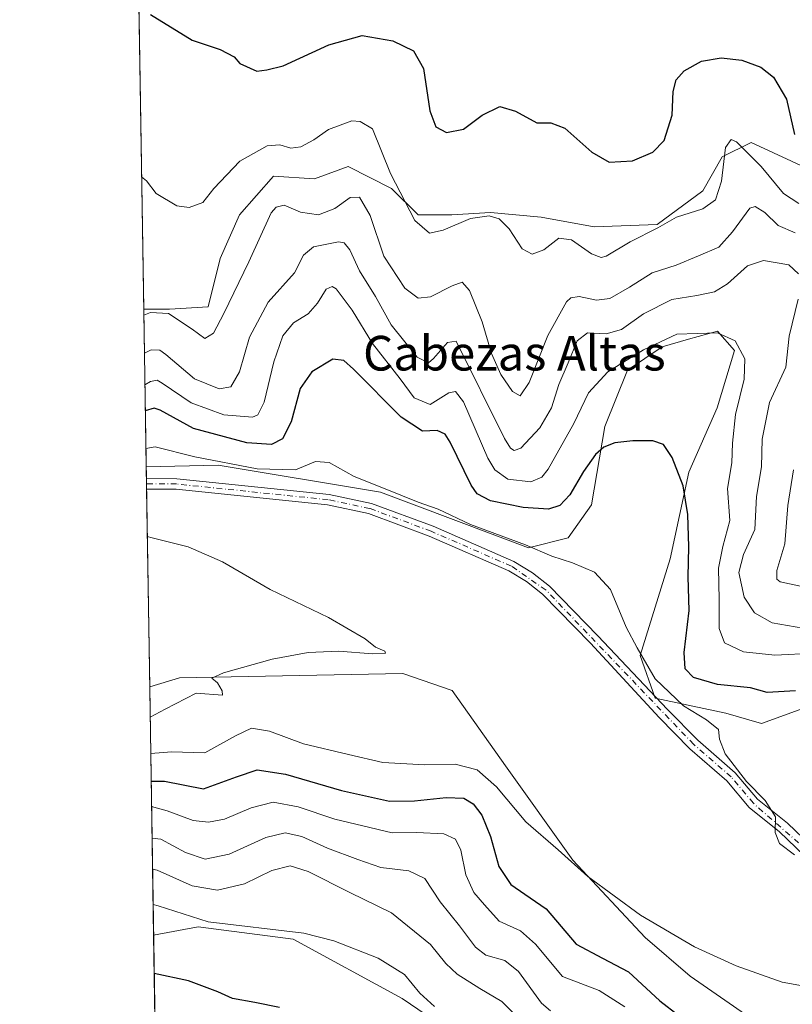
# Model space of a CAD drawing. Units: metres. Extents: x 611745 to 615222, y 4673804 to 4676172.
# Drawn here: x 611745 to 611924, y 4674152 to 4674379 of the extents above; entities that cross this region are included whole.
import ezdxf
from ezdxf.enums import TextEntityAlignment as Align

# ---------------------------------------------------------------- set-up
doc = ezdxf.new("R2010")
doc.units = ezdxf.units.M
doc.header["$MEASUREMENT"] = 0
doc.linetypes.add('DGN Style 4', pattern=[2.6384748266838614, 1.318413404963828, -0.6592067024819142, 0.001648016756204785, -0.6592067024819142])
for name, color, linetype, lineweight in [('Arbolado forestal CxS', 92, 'Continuous', 0), ('Comarca CxS', 21, 'Continuous', 0), ('Comunidad Autónoma CxS', 142, 'Continuous', 0), ('Cultivos herbáceos CxS', 92, 'Continuous', 0), ('Curva de nivel maestra', 30, 'Continuous', 30), ('Curva de nivel normal', 30, 'Continuous', 0), ('Matorral CxS', 135, 'Continuous', 0), ('Municipio CxS', 4, 'Continuous', 0), ('Pista no pavimentada Cxs', 111, 'Continuous', 0), ('Pista no pavimentada eje', 91, 'DGN Style 4', 0), ('Provincia CxS', 1, 'Continuous', 0), ('Texto cartográfico', 7, 'Continuous', 0)]:
    doc.layers.add(name, color=color, linetype=linetype, lineweight=lineweight)
doc.styles.add('Style-Arial', font='txt')

# ---------------------------------------------------------------- blocks, each defined once
blk = doc.blocks.new('*U5')
at = {"layer": 'Matorral CxS', "color": 135, "linetype": 'Continuous', "lineweight": 0}
for points in [[(611929.7451, 4674221.726299999, 350.0090999999957), (611916.8066999996, 4674216.9827, 347.6447000000044), (611908.5673000002, 4674219.3551, 347.4637999999977), (611892.2194999997, 4674222.8237, 344.5656000000017), (611888.7515000004, 4674232.737299999, 345.0510000000068), (611895.6864999998, 4674255.0405, 348.1073999999935), (611899.9769000001, 4674274.9681, 350.465200000006), (611906.5323000001, 4674289.845100001, 352.8291000000027), (611910.5493000001, 4674303.117900001, 355.0956000000006), (611906.5865000002, 4674307.5789, 356.5773000000045), (611899.9266999997, 4674305.6799, 355.7786000000052), (611893.8797000004, 4674303.9551, 356.2851999999984), (611885.8315000003, 4674298.540300001, 355.5709999999963), (611880.5805000003, 4674285.555299999, 352.8269), (611877.5613000002, 4674267.4419, 348.7434000000067), (611872.1387, 4674259.8279, 347.3989000000001), (611862.9905000003, 4674257.520099999, 345.6964000000008), (611828.8086999999, 4674270.4067, 344.962400000004), (611791.3255000003, 4674276.583900001, 346.3896999999997), (611774.6958, 4674276.2545, 344.2934999999998), (611774.1182000004, 4674312.637, 366.2973000000056), (611780.0965, 4674312.6369, 365.9609000000055), (611789.0132999998, 4674313.194300001, 366.5666000000056), (611791.7997000003, 4674324.3399, 367.9582999999984), (611796.2581000002, 4674334.3709, 368.511599999998), (611800.1593000004, 4674338.8289, 368.144100000005), (611804.0604999998, 4674343.2871, 368.8509999999951), (611813.5343000004, 4674342.729699999, 369.0997999999963), (611821.3361000001, 4674345.516100001, 368.4247999999934), (611831.3673, 4674340.500299999, 368.9989999999962), (611837.4972999999, 4674334.370100001, 370.4704999999958), (611845.2993000001, 4674334.370100001, 371.2529000000068), (611854.2159000002, 4674334.927100001, 370.7488000000012), (611865.9187000003, 4674333.8123, 371.4989999999962), (611878.1791000003, 4674331.5833, 371.922900000005), (611892.6684999998, 4674332.139900001, 371.4710000000051), (611903.2571, 4674339.9419, 372.1306000000041), (611907.7154999999, 4674347.7437, 371.3306000000011), (611914.4027000006, 4674351.0875, 371.5160000000033), (611928.8923000004, 4674344.399700001, 374.6337000000058)], [(611859.3273, 4674136.1489, 370.8926000000066), (611833.8221000005, 4674153.551100001, 371.4119000000064), (611808.6441000003, 4674167.251499999, 370.2260999999999), (611786.7330999998, 4674170.074300001, 369.5102000000043), (611776.4116000002, 4674168.1679, 372.2715000000026), (611775.5016000001, 4674225.496200001, 339.3871999999974), (611782.4052999998, 4674227.568299999, 339.6218999999983), (611833.9272999996, 4674228.558499999, 340.4951000000001), (611845.3211000003, 4674224.5933, 340.8497999999963), (611857.7059000004, 4674207.245100001, 342.6189000000013), (611873.2439000001, 4674185.471100001, 344.9064999999973), (611889.9057, 4674167.5931, 345.9449000000022), (611900.3095000006, 4674158.671700001, 346.5718000000052), (611921.1151000002, 4674144.297300001, 347.1880999999994)]]:
    blk.add_polyline3d(points, dxfattribs=at)

msp = doc.modelspace()

# ---------------------------------------------------------------- linework, layer by layer
at = {"layer": 'Arbolado forestal CxS', "color": 92, "linetype": 'Continuous', "lineweight": 0, "extrusion": (0.001587284130361765, -0.09999217295343532, 0.994986957641727), "elevation": -466059.1572520282, "flags": 128}
msp.add_lwpolyline([(685888.1367484133, 4640669.419394179), (685888.1367484133, 4640759.063117725)], dxfattribs=at)
at = {"layer": 'Arbolado forestal CxS', "color": 92, "linetype": 'Continuous', "lineweight": 0, "extrusion": (0.00278714174663821, -0.1755681118569447, 0.9844633410848125), "elevation": -818563.284518978, "flags": 128}
msp.add_lwpolyline([(685892.3550198792, 4591374.094253582), (685892.3550198792, 4591473.010347405)], dxfattribs=at)
at = {"layer": 'Arbolado forestal CxS', "color": 92, "linetype": 'Continuous', "lineweight": 0}
for points in [[(611928.8923000004, 4674344.399700001, 374.6337000000058), (611914.4027000006, 4674351.0875, 371.5160000000033), (611907.7154999999, 4674347.7437, 371.3306000000011), (611903.2571, 4674339.9419, 372.1306000000041), (611892.6684999998, 4674332.139900001, 371.4710000000051), (611878.1791000003, 4674331.5833, 371.922900000005), (611865.9187000003, 4674333.8123, 371.4989999999962), (611854.2159000002, 4674334.927100001, 370.7488000000012), (611845.2993000001, 4674334.370100001, 371.2529000000068), (611837.4972999999, 4674334.370100001, 370.4704999999958), (611831.3673, 4674340.500299999, 368.9989999999962), (611821.3361000001, 4674345.516100001, 368.4247999999934), (611813.5343000004, 4674342.729699999, 369.0997999999963), (611804.0604999998, 4674343.2871, 368.8509999999951), (611800.1593000004, 4674338.8289, 368.144100000005), (611796.2581000002, 4674334.3709, 368.511599999998), (611791.7997000003, 4674324.3399, 367.9582999999984), (611789.0132999998, 4674313.194300001, 366.5666000000056), (611780.0965, 4674312.6369, 365.9609000000055), (611774.1182000004, 4674312.637, 366.2973000000056), (611772.5981000002, 4674408.4001, 375.4357000000018)], [(611774.1182000004, 4674312.637, 366.2973000000056), (611780.0965, 4674312.6369, 365.9609000000055), (611789.0132999998, 4674313.194300001, 366.5666000000056), (611791.7997000003, 4674324.3399, 367.9582999999984), (611796.2581000002, 4674334.3709, 368.511599999998), (611800.1593000004, 4674338.8289, 368.144100000005), (611804.0604999998, 4674343.2871, 368.8509999999951), (611813.5343000004, 4674342.729699999, 369.0997999999963), (611821.3361000001, 4674345.516100001, 368.4247999999934), (611831.3673, 4674340.500299999, 368.9989999999962), (611837.4972999999, 4674334.370100001, 370.4704999999958), (611845.2993000001, 4674334.370100001, 371.2529000000068), (611854.2159000002, 4674334.927100001, 370.7488000000012), (611865.9187000003, 4674333.8123, 371.4989999999962), (611878.1791000003, 4674331.5833, 371.922900000005), (611892.6684999998, 4674332.139900001, 371.4710000000051), (611903.2571, 4674339.9419, 372.1306000000041), (611907.7154999999, 4674347.7437, 371.3306000000011), (611914.4027000006, 4674351.0875, 371.5160000000033), (611928.8923000004, 4674344.399700001, 374.6337000000058), (611942.2670999998, 4674346.628699999, 371.1518000000069), (611954.5273000002, 4674353.8737, 375.9318000000058), (611963.4442999996, 4674366.133500001, 379.1021000000038), (611974.1624999996, 4674378.0241, 380.4728999999934)], [(611777.9572999999, 4674070.800899999, 354.9027999999962), (611776.4116000002, 4674168.1679, 372.2715000000026), (611786.7330999998, 4674170.074300001, 369.5102000000043), (611808.6441000003, 4674167.251499999, 370.2260999999999), (611833.8221000005, 4674153.551100001, 371.4119000000064), (611859.3273, 4674136.1489, 370.8926000000066)], [(612018.8958999999, 4674010.219900001, 379.6714999999967), (612005.8221000005, 4674035.6801, 375.2682000000059), (611997.5648999996, 4674054.2589, 373.093399999998), (612000.3176999995, 4674067.332900001, 368.5978999999934), (612000.3179000001, 4674081.7829, 363.4741999999969), (611989.9961000001, 4674083.159499999, 364.0817999999999), (611975.5459000003, 4674073.5261, 360.4468999999954), (611972.7931000004, 4674052.883300001, 365.4423999999999), (611963.8472999996, 4674038.4329, 369.1202999999951), (611954.9018999999, 4674043.938100001, 371.3942999999999), (611943.8923000004, 4674062.516899999, 373.1437000000006), (611934.9471000005, 4674073.526699999, 373.5731999999989), (611923.9376999997, 4674081.7841, 370.4630999999936), (611910.1754999999, 4674101.739499999, 369.9391999999934), (611897.6061000006, 4674117.359300001, 370.6682000000001), (611859.3273, 4674136.1489, 370.8926000000066), (611833.8221000005, 4674153.551100001, 371.4119000000064), (611808.6441000003, 4674167.251499999, 370.2260999999999), (611786.7330999998, 4674170.074300001, 369.5102000000043), (611776.4116000002, 4674168.1679, 372.2715000000026)]]:
    msp.add_polyline3d(points, dxfattribs=at)
at = {"layer": 'Comarca CxS', "color": 21, "linetype": 'Continuous', "lineweight": 0}
msp.add_3dface([(615221.8000008553, 4673858.979983266), (611782.2000008293, 4673803.539983263), (611745.4800008298, 4676116.649983237), (615183.9100008548, 4676172.139983238)], dxfattribs=at)
at = {"layer": 'Comunidad Autónoma CxS', "color": 142, "linetype": 'Continuous', "lineweight": 0}
msp.add_3dface([(615221.8000008553, 4673858.979983266), (611782.2000008293, 4673803.539983263), (611745.4800008298, 4676116.649983237), (615183.9100008548, 4676172.139983238)], dxfattribs=at)
at = {"layer": 'Cultivos herbáceos CxS', "color": 92, "linetype": 'Continuous', "lineweight": 0, "extrusion": (0.006862306628994229, -0.430373657265493, 0.9026247414510937), "elevation": -2007176.413337242, "flags": 128}
msp.add_lwpolyline([(686218.7884741833, 4209922.565806054), (686218.7884741832, 4209925.595578508)], dxfattribs=at)
at = {"layer": 'Cultivos herbáceos CxS', "color": 92, "linetype": 'Continuous', "lineweight": 0, "extrusion": (0.006236857938925119, -0.395548087658692, 0.9184240915571638), "elevation": -1844769.390201472, "flags": 128}
msp.add_lwpolyline([(685391.7836744315, 4283707.990484004), (685391.7836744315, 4283709.302677135)], dxfattribs=at)
at = {"layer": 'Cultivos herbáceos CxS', "color": 92, "linetype": 'Continuous', "lineweight": 0, "extrusion": (0.00287313580184702, -0.1803341652085338, 0.9836012067648177), "elevation": -840836.4297398201, "flags": 128}
msp.add_lwpolyline([(686159.5285182606, 4587511.101364918), (686159.5285182606, 4587512.326712074)], dxfattribs=at)
at = {"layer": 'Cultivos herbáceos CxS', "color": 92, "linetype": 'Continuous', "lineweight": 0, "extrusion": (0.000993730053222443, -0.06260746390926517, 0.9980377337372729), "elevation": -291694.7431234954, "flags": 128}
msp.add_lwpolyline([(685880.2368141877, 4654797.078963511), (685880.2368141878, 4654842.788202649)], dxfattribs=at)
at = {"layer": 'Cultivos herbáceos CxS', "color": 92, "linetype": 'Continuous', "lineweight": 0}
for points in [[(611921.1151000002, 4674144.297300001, 347.1880999999994), (611900.3095000006, 4674158.671700001, 346.5718000000052), (611889.9057, 4674167.5931, 345.9449000000022), (611873.2439000001, 4674185.471100001, 344.9064999999973), (611857.7059000004, 4674207.245100001, 342.6189000000013), (611845.3211000003, 4674224.5933, 340.8497999999963), (611833.9272999996, 4674228.558499999, 340.4951000000001), (611782.4052999998, 4674227.568299999, 339.6218999999983), (611775.5016000001, 4674225.496200001, 339.3871999999974), (611774.6958, 4674276.2545, 344.2934999999998), (611791.3255000003, 4674276.583900001, 346.3896999999997), (611828.8086999999, 4674270.4067, 344.962400000004), (611862.9905000003, 4674257.520099999, 345.6964000000008), (611872.1387, 4674259.8279, 347.3989000000001), (611877.5613000002, 4674267.4419, 348.7434000000067), (611880.5805000003, 4674285.555299999, 352.8269), (611885.8315000003, 4674298.540300001, 355.5709999999963), (611893.8797000004, 4674303.9551, 356.2851999999984), (611899.9266999997, 4674305.6799, 355.7786000000052), (611906.5865000002, 4674307.5789, 356.5773000000045), (611910.5493000001, 4674303.117900001, 355.0956000000006), (611906.5323000001, 4674289.845100001, 352.8291000000027), (611899.9769000001, 4674274.9681, 350.465200000006), (611895.6864999998, 4674255.0405, 348.1073999999935), (611888.7515000004, 4674232.737299999, 345.0510000000068), (611892.2194999997, 4674222.8237, 344.5656000000017), (611908.5673000002, 4674219.3551, 347.4637999999977), (611916.8066999996, 4674216.9827, 347.6447000000044), (611929.7451, 4674221.726299999, 350.0090999999957)], [(611929.7451, 4674221.726299999, 350.0090999999957), (611916.8066999996, 4674216.9827, 347.6447000000044), (611908.5673000002, 4674219.3551, 347.4637999999977), (611892.2194999997, 4674222.8237, 344.5656000000017), (611888.7515000004, 4674232.737299999, 345.0510000000068), (611895.6864999998, 4674255.0405, 348.1073999999935), (611899.9769000001, 4674274.9681, 350.465200000006), (611906.5323000001, 4674289.845100001, 352.8291000000027), (611910.5493000001, 4674303.117900001, 355.0956000000006), (611906.5865000002, 4674307.5789, 356.5773000000045), (611899.9266999997, 4674305.6799, 355.7786000000052), (611893.8797000004, 4674303.9551, 356.2851999999984), (611885.8315000003, 4674298.540300001, 355.5709999999963), (611880.5805000003, 4674285.555299999, 352.8269), (611877.5613000002, 4674267.4419, 348.7434000000067), (611872.1387, 4674259.8279, 347.3989000000001), (611862.9905000003, 4674257.520099999, 345.6964000000008), (611828.8086999999, 4674270.4067, 344.962400000004), (611791.3255000003, 4674276.583900001, 346.3896999999997), (611774.6958, 4674276.2545, 344.2934999999998)], [(612027.6454999996, 4674123.739700001, 350.3156000000017), (612011.2975000005, 4674130.679099999, 348.7706999999937), (611994.4534999998, 4674131.670700001, 348.5178000000014), (611986.5103000002, 4674120.771500001, 349.3350999999966), (611981.2330999998, 4674109.7459, 350.8225999999996), (611972.1608999996, 4674088.054099999, 355.5014999999985), (611963.7385, 4674058.315300001, 363.4697000000015), (611960.1546999998, 4674065.009299999, 363.0500999999931), (611959.2796999998, 4674068.2283, 362.850099999996), (611960.2707000002, 4674087.063300001, 358.790599999993), (611962.2533, 4674125.722899999, 348.4367999999959), (611954.9911000002, 4674129.6621, 348.2038999999932), (611937.5673000002, 4674135.9473, 348.1726000000053), (611921.1151000002, 4674144.297300001, 347.1880999999994), (611900.3095000006, 4674158.671700001, 346.5718000000052), (611889.9057, 4674167.5931, 345.9449000000022), (611873.2439000001, 4674185.471100001, 344.9064999999973), (611857.7059000004, 4674207.245100001, 342.6189000000013), (611845.3211000003, 4674224.5933, 340.8497999999963), (611833.9272999996, 4674228.558499999, 340.4951000000001), (611782.4052999998, 4674227.568299999, 339.6218999999983), (611775.5016000001, 4674225.496200001, 339.3871999999974)]]:
    msp.add_polyline3d(points, dxfattribs=at)
at = {"layer": 'Curva de nivel maestra', "color": 30, "linetype": 'Continuous', "lineweight": 30, "flags": 128}
for points, elevation in [([(611775.7000000002, 4674380.620100001), (611785.2999999998, 4674374.6601), (611791.79, 4674372.550100001), (611795.0300000003, 4674370.870100001), (611796.3099999996, 4674369.280099999), (611800.2199999997, 4674367.520099999), (611802.5300000003, 4674367.8301), (611806.3300000001, 4674368.790100001), (611816.9100000003, 4674373.640100001), (611824.5700000003, 4674375.770099999), (611831.6799999997, 4674374.540100001), (611836.4299999997, 4674372.2501), (611838.75, 4674368.190099999), (611840.1900000004, 4674358.380100001), (611841.5599999996, 4674354.670100001), (611844.0499999998, 4674353.390100001), (611847.9900000002, 4674354.1501), (611852.2599999999, 4674357.370100001), (611856.3499999996, 4674359.350099999), (611859.9800000006, 4674358.300100001), (611864.8799999999, 4674355.5801), (611868.1200000001, 4674355.6501), (611871.3899999997, 4674354.420100001), (611877.5700000003, 4674348.880100001), (611881.5800000001, 4674346.550100001), (611886.9800000006, 4674346.860099999), (611891.7199999997, 4674348.850099999), (611894.29, 4674351.5601), (611896.1299999999, 4674357.390100001), (611896.3499999996, 4674362.8201), (611897.0599999996, 4674365.530099999), (611898.9600000001, 4674367.640100001), (611902.9000000004, 4674369.8301), (611907.4900000002, 4674370.600099999), (611912.25, 4674370.0801), (611916.6600000003, 4674368.440099999), (611919.5300000003, 4674366.170100001), (611922.5700000003, 4674361.090100001), (611924.4400000004, 4674352.9301)], 375), ([(611924.6200000001, 4674224.520099999), (611918.1200000001, 4674224.1601), (611914.2300000006, 4674225.210100001), (611906.6500000004, 4674226.030099999), (611901.1200000001, 4674227.590100001), (611899.1600000003, 4674229.610099999), (611898.8899999997, 4674233.4101), (611900.0800000001, 4674243.0601), (611899.8799999999, 4674250.860099999), (611900.0300000003, 4674257.7401), (611899.7999999998, 4674265.210100001), (611898.7000000002, 4674271.840100001), (611896.1900000004, 4674278.390100001), (611894.1799999997, 4674281.390100001), (611891.6699999999, 4674282.2501), (611887.0700000003, 4674282.200099999), (611882.9299999997, 4674281.800100001), (611880.3600000005, 4674280.780099999), (611878.4400000004, 4674279.090100001), (611875.6900000004, 4674275.120100001), (611872.5, 4674269.780099999), (611870.2300000006, 4674267.3201), (611867.5599999996, 4674266.5001), (611861.7199999997, 4674266.870100001), (611854.1900000004, 4674268.390100001), (611851.0999999996, 4674270.0001), (611849.7300000006, 4674271.9801), (611844.9100000003, 4674281.940099999), (611843.7599999999, 4674283.7501), (611841.9100000003, 4674284.630100001), (611838.5, 4674284.450099999), (611833.6100000005, 4674287.6801), (611822.5499999998, 4674298.780099999), (611820.3399999999, 4674300.7601), (611817.79, 4674301.110099999), (611812.9600000001, 4674298.130100001), (611810.2199999997, 4674294.290100001), (611808.1699999999, 4674286.630100001), (611806.1699999999, 4674282.720100001), (611803.6200000001, 4674281.4001), (611797.9000000004, 4674281.7501), (611785.6500000004, 4674285.100099999), (611777.9100000003, 4674289.3201), (611776.5599999996, 4674289.780099999), (611774.4907000001, 4674289.1709)], 350), ([(611775.8476, 4674203.699300001), (611778.9100000003, 4674203.690099999), (611787.9100000003, 4674201.940099999), (611795.5700000003, 4674204.700099999), (611800.3399999999, 4674206.3201), (611806.8499999996, 4674205.340100001), (611819.8200000003, 4674201.5101), (611827.4400000004, 4674199.850099999), (611830.9100000003, 4674199.090100001), (611836.6699999999, 4674199.140100001), (611843.9699999997, 4674199.9101), (611848.0099999999, 4674199.7401), (611850.2400000002, 4674198.460100001), (611852.2400000002, 4674195.8301), (611854.1799999997, 4674190.950099999), (611856.1299999999, 4674184.0001), (611858.9199999999, 4674179.840100001), (611862.0999999996, 4674177.620100001), (611867.04, 4674174.2601), (611873.9500000002, 4674166.100099999), (611880.0999999996, 4674162.890100001), (611886.04, 4674159.6801), (611893.2999999998, 4674153.0001), (611897.6699999999, 4674149.600099999)], 350), ([(611805.4600000001, 4674151.470100001), (611799.75, 4674152.6601), (611794.6600000003, 4674153.520099999), (611791.25, 4674155.0801), (611784.4299999997, 4674157.620100001), (611776.5520000001, 4674159.322899999)], 375)]:
    msp.add_lwpolyline(points, dxfattribs=dict(at, elevation=elevation))
at = {"layer": 'Curva de nivel normal', "color": 30, "linetype": 'Continuous', "lineweight": 0, "flags": 128}
for points, elevation in [([(611773.6338999998, 4674343.1491), (611774.7999999998, 4674342.2501), (611777, 4674339.300100001), (611781.75, 4674336.450099999), (611784.6200000001, 4674336.110099999), (611787.7599999999, 4674337.2401), (611790.3300000001, 4674340.460100001), (611796.3499999996, 4674346.800100001), (611802.6600000003, 4674350.300100001), (611805.5800000001, 4674350.550100001), (611808.0599999996, 4674349.7401), (611810.4400000004, 4674350.0701), (611813.4100000003, 4674351.670100001), (611816.7800000003, 4674354.0801), (611822.2100000001, 4674356.050100001), (611824.1200000001, 4674355.890100001), (611826.9500000002, 4674354.2501), (611831.0800000001, 4674343.960100001), (611836.7100000001, 4674333.090100001), (611840.1200000001, 4674330.170100001), (611843.2400000002, 4674330.870100001), (611849.5700000003, 4674333.5601), (611853.9000000004, 4674334.1501), (611856.2300000006, 4674333.460100001), (611858.4900000002, 4674331.1601), (611861.5199999996, 4674326.540100001), (611863.8600000005, 4674325.290100001), (611866.5199999996, 4674326.3201), (611870, 4674328.970100001), (611872.9199999999, 4674328.610099999), (611877.5599999996, 4674325.380100001), (611879.7400000002, 4674324.520099999), (611880.9000000004, 4674324.840100001), (611886.4699999997, 4674328.140100001), (611892.8700000001, 4674331.4001), (611897.1399999997, 4674333.840100001), (611903.2400000002, 4674335.7401), (611906.1900000004, 4674337.8201), (611907.5499999998, 4674342.190099999), (611908.4600000001, 4674349.960100001), (611909.7999999998, 4674351.780099999), (611911.0199999996, 4674351.2401), (611916.7400000002, 4674345.530099999), (611921.9000000004, 4674339.340100001), (611925.4000000004, 4674337.030099999)], 370.0000000000001), ([(611924.5899999999, 4674330.2301), (611920.5999999996, 4674331.9101), (611917.5800000001, 4674334.9301), (611915.3399999999, 4674336.3301), (611914.0700000003, 4674335.960100001), (611910.1200000001, 4674330.440099999), (611906.9299999997, 4674326.9101), (611902.25, 4674324.9301), (611897.0800000001, 4674322.770099999), (611891.5700000003, 4674321.020099999), (611886.2999999998, 4674317.6801), (611881.7999999998, 4674315.100099999), (611878.6799999997, 4674314.700099999), (611874.7100000001, 4674315.5101), (611872.7800000003, 4674315.2501), (611871.7599999999, 4674314.280099999), (611867.4299999997, 4674306.550100001), (611863.1200000001, 4674295.670100001), (611861.04, 4674292.630100001), (611859.3200000003, 4674293.630100001), (611856.5999999996, 4674297.5801), (611854.4699999997, 4674302.390100001), (611852.2599999999, 4674309.690099999), (611849.3200000003, 4674316.9001), (611847.6900000004, 4674318.8301), (611845.3799999999, 4674318.030099999), (611840.3300000001, 4674315.470100001), (611837.5, 4674315.130100001), (611834.4600000001, 4674317.4301), (611829.5800000001, 4674324.850099999), (611826.4100000003, 4674334.2501), (611823.9299999997, 4674338.4301), (611821.8099999996, 4674338.390100001), (611818.2599999999, 4674335.840100001), (611814.5099999999, 4674334.360099999), (611810.3099999996, 4674335.0101), (611806.5700000003, 4674336.600099999), (611804.7199999997, 4674336.1801), (611803.5700000003, 4674334.850099999), (611798.3899999997, 4674323.540100001), (611792.6299999999, 4674311.600099999), (611790.2400000002, 4674307.090100001), (611788.2100000001, 4674305.850099999), (611785.29, 4674307.970100001), (611779.8300000001, 4674311.620100001), (611775.6699999999, 4674311.840100001), (611774.1410999997, 4674311.1964)], 365), ([(611774.2794000005, 4674302.485300001), (611775.8200000003, 4674303.220100001), (611777.8200000003, 4674303.1501), (611779.2000000002, 4674302.190099999), (611785.8799999999, 4674296.5701), (611791.5700000003, 4674294.220100001), (611794.2400000002, 4674294.710100001), (611796.2400000002, 4674298.190099999), (611798.5700000003, 4674306.130100001), (611802.8899999997, 4674314.200099999), (611808.9600000001, 4674321.0101), (611810.9900000002, 4674325.100099999), (611813.3499999996, 4674326.970100001), (611819.1399999997, 4674328.1601), (611820.3799999999, 4674327.960100001), (611821.7000000002, 4674326.340100001), (611823.9400000004, 4674321.440099999), (611827.6699999999, 4674315.5601), (611831.2800000003, 4674309.020099999), (611837.2999999998, 4674301.530099999), (611839.8600000005, 4674300.2601), (611841.04, 4674301.2501), (611844.2999999998, 4674304.9301), (611846.2400000002, 4674305.2401), (611857.4199999999, 4674282.8101), (611858.8499999996, 4674280.550100001), (611859.6399999997, 4674280.0001), (611861.2199999997, 4674280.550100001), (611865.5800000001, 4674285.220100001), (611868.2699999996, 4674289.880100001), (611869.9600000001, 4674295.270099999), (611872.1500000004, 4674300.200099999), (611874.1900000004, 4674305.280099999), (611876.5999999996, 4674307.140100001), (611880.9100000003, 4674306.920100001), (611884.4800000006, 4674307.950099999), (611889.5300000003, 4674311.5101), (611896.0499999998, 4674314.870100001), (611901.8899999997, 4674315.7601), (611905.9000000004, 4674316.640100001), (611908.9000000004, 4674318.5001), (611913.5599999996, 4674322.5801), (611917.2300000006, 4674323.840100001), (611923.0999999996, 4674322.850099999), (611925.3200000003, 4674320.7601)], 360), ([(611774.3959999997, 4674295.1402), (611775.6799999997, 4674295.950099999), (611777.25, 4674296.2301), (611778.4199999999, 4674295.550100001), (611785.0599999996, 4674291.030099999), (611792.6100000005, 4674288.200099999), (611799.2100000001, 4674287.720100001), (611800.4400000004, 4674288.210100001), (611801.9100000003, 4674291.1601), (611804.1699999999, 4674300.4301), (611806.2800000003, 4674306.450099999), (611808.7300000006, 4674309.4301), (611812.0700000003, 4674311.550100001), (611814.2699999996, 4674313.9801), (611816.2400000002, 4674317.270099999), (611817.6699999999, 4674317.840100001), (611818.5700000003, 4674317.290100001), (611822.2400000002, 4674312.360099999), (611826.9199999999, 4674304.710100001), (611833.3399999999, 4674296.550100001), (611836.5800000001, 4674292.140100001), (611840.2400000002, 4674290.6501), (611844.5999999996, 4674293.290100001), (611846.1500000004, 4674293.620100001), (611847.9600000001, 4674291.210100001), (611853.5899999999, 4674278.2401), (611855.2300000006, 4674275.530099999), (611858.2300000006, 4674273.380100001), (611863.5499999998, 4674272.770099999), (611866.0700000003, 4674273.850099999), (611867.5300000003, 4674275.710100001), (611873.4699999997, 4674286.220100001), (611876.8099999996, 4674293.290100001), (611881.2800000003, 4674298.190099999), (611889.5599999996, 4674303.210100001), (611897.2300000006, 4674306.860099999), (611906.6200000001, 4674307.120100001), (611910.6799999997, 4674305.280099999), (611912.9699999997, 4674301.120100001), (611912.7599999999, 4674296.450099999), (611910.79, 4674288.290100001), (611910.0999999996, 4674281.7301), (611909.9400000004, 4674277.170100001), (611908.9400000004, 4674271.220100001), (611909.4800000006, 4674263.880100001), (611907.8200000003, 4674257.880100001), (611906.8399999999, 4674252.880100001), (611907.0099999999, 4674245.6501), (611907.0199999996, 4674238.950099999), (611908.2599999999, 4674235.610099999), (611912.6399999997, 4674233.5601), (611919.8300000001, 4674232.780099999), (611929.0099999999, 4674233.2501)], 355), ([(611925.2400000002, 4674314.9101), (611923.2000000002, 4674306.360099999), (611922.3700000001, 4674299.200099999), (611918.6500000004, 4674291.090100001), (611916.9600000001, 4674282.620100001), (611916.7599999999, 4674276.270099999), (611915.5999999996, 4674269.360099999), (611915.2599999999, 4674261.800100001), (611912.5999999996, 4674256.020099999), (611911.5800000001, 4674251.860099999), (611912.8200000003, 4674246.1801), (611915.2000000002, 4674242.550100001), (611919.2300000006, 4674240.270099999), (611926.3399999999, 4674238.9901)], 360), ([(611774.6294, 4674280.438800001), (611776.75, 4674280.840100001), (611785.9000000004, 4674278.540100001), (611800.2999999998, 4674275.770099999), (611809.1600000003, 4674275.540100001), (611813.8200000003, 4674277.4801), (611816.9400000004, 4674277.2401), (611822.7100000001, 4674274.020099999), (611830.2800000003, 4674271.020099999), (611837.5199999996, 4674268.100099999), (611842.1200000001, 4674266.4301), (611849.5800000001, 4674262.890100001), (611862.2999999998, 4674258.270099999), (611868.3899999997, 4674255.640100001), (611873.1500000004, 4674254.120100001), (611878.2100000001, 4674251.950099999), (611881.9199999999, 4674247.950099999), (611885.5300000003, 4674239.220100001), (611888.04, 4674234.460100001), (611892.2599999999, 4674227.340100001), (611898.7999999998, 4674221.120100001), (611904.0800000001, 4674217.880100001), (611906.8300000001, 4674215.590100001), (611907.1200000001, 4674213.4301), (611908.4299999997, 4674209.970100001), (611913.2999999998, 4674203.620100001), (611917.6200000001, 4674199.220100001), (611920, 4674195.5001), (611919.9199999999, 4674191.890100001), (611920.9199999999, 4674189.340100001), (611924.4000000004, 4674186.7301)], 345), ([(611925.7599999999, 4674248.700099999), (611921.1100000005, 4674249.700099999), (611920.3499999996, 4674250.290100001), (611920.3600000005, 4674252.290100001), (611922.1600000003, 4674258.5001), (611922.8899999997, 4674267.290100001), (611924.1900000004, 4674275.550100001)], 365), ([(611775.6129999999, 4674218.4793), (611779.0700000003, 4674220.290100001), (611786.2400000002, 4674224.0101), (611792.3499999996, 4674223.550100001), (611792.2599999999, 4674224.5601), (611791.1299999999, 4674226.380100001), (611789.8399999999, 4674227.4801), (611792.5599999996, 4674228.690099999), (611803.7599999999, 4674231.8201), (611812.1100000005, 4674233.420100001), (611819.2100000001, 4674233.7301), (611826.9800000006, 4674233.0601), (611829.9299999997, 4674233.200099999), (611829.8099999996, 4674233.720100001), (611827.6100000005, 4674234.590100001), (611825.2400000002, 4674236.540100001), (611816.7999999998, 4674241.440099999), (611803.3099999996, 4674247.960100001), (611792.3200000003, 4674254.300100001), (611784.4199999999, 4674257.7401), (611776.04, 4674259.850099999), (611774.9513999998, 4674260.155400001)], 340), ([(611929.2300000006, 4674155.9001), (611921.5599999996, 4674157.340100001), (611910.9000000004, 4674161.0701), (611901.3499999996, 4674165.4801), (611888.8700000001, 4674172.7501), (611876.7100000001, 4674181.710100001), (611869.8499999996, 4674187.870100001), (611862.3799999999, 4674194.340100001), (611855.5700000003, 4674202.420100001), (611851.0899999999, 4674206.350099999), (611846.04, 4674207.640100001), (611839.0599999996, 4674207.450099999), (611829.3399999999, 4674207.9801), (611821.4400000004, 4674209.8301), (611811, 4674212.280099999), (611803.2000000002, 4674215.2501), (611799.0199999996, 4674215.9001), (611795.3399999999, 4674214.1501), (611788.2400000002, 4674210.2301), (611780.5700000003, 4674210.470100001), (611775.7459000006, 4674210.1064)], 345), ([(611885.2400000002, 4674151.6601), (611879.2800000003, 4674155.4101), (611870.8499999996, 4674158.6501), (611864.5700000003, 4674166.090100001), (611861.0999999996, 4674169.1601), (611856.1799999997, 4674171.420100001), (611852.79, 4674175.1601), (611850.3399999999, 4674178.0101), (611848.5, 4674182.110099999), (611847.3300000001, 4674187.780099999), (611846.1200000001, 4674190.340100001), (611843.4199999999, 4674191.550100001), (611837.2199999997, 4674191.870100001), (611831.4600000001, 4674191.780099999), (611824.7100000001, 4674193.370100001), (611818.29, 4674194.940099999), (611809.7800000003, 4674197.7601), (611804.0300000003, 4674198.8301), (611798.9600000001, 4674197.540100001), (611792.75, 4674194.920100001), (611789.1200000001, 4674194.2601), (611785.5300000003, 4674194.640100001), (611779.5199999996, 4674196.840100001), (611775.9406000003, 4674197.8375)], 355), ([(611868.0599999996, 4674150.7301), (611866, 4674152.4801), (611860.6600000003, 4674159.770099999), (611857.5300000003, 4674162.3101), (611853.1200000001, 4674163.550100001), (611850.7199999997, 4674165.370100001), (611847.04, 4674170.350099999), (611842.5800000001, 4674175.8301), (611839.04, 4674181.270099999), (611835.3499999996, 4674183.040100001), (611828.9000000004, 4674183.780099999), (611823.5499999998, 4674185.630100001), (611816.5700000003, 4674188.2501), (611810.6399999997, 4674190.9101), (611806.75, 4674191.790100001), (611802.3499999996, 4674190.710100001), (611793.8300000001, 4674186.880100001), (611788.3300000001, 4674185.7301), (611783.7800000003, 4674187.2301), (611778.0999999996, 4674190.290100001), (611776.0558000002, 4674190.585700001)], 360), ([(611776.1701999997, 4674183.375200001), (611777.2400000002, 4674183.1501), (611785.3499999996, 4674179.520099999), (611791.2000000002, 4674178.540100001), (611797.3700000001, 4674180.020099999), (611803.7400000002, 4674183.110099999), (611807.9500000002, 4674184.200099999), (611812.0700000003, 4674182.860099999), (611821.7400000002, 4674178.030099999), (611831.3200000003, 4674173.300100001), (611840.3300000001, 4674165.9801), (611843.8899999997, 4674161.630100001), (611846.4900000002, 4674159.1501), (611851.7699999996, 4674155.840100001), (611856.8600000005, 4674152.860099999), (611862.8399999999, 4674146.840100001)], 365), ([(611841.2400000002, 4674151.710100001), (611837.9199999999, 4674154.7501), (611834.3399999999, 4674159.090100001), (611828.2300000006, 4674162.880100001), (611818.0300000003, 4674166.850099999), (611811.1100000005, 4674168.590100001), (611788.9699999997, 4674171.2501), (611777.4600000001, 4674174.940099999), (611776.2993000001, 4674175.2454)], 370.0000000000001)]:
    msp.add_lwpolyline(points, dxfattribs=dict(at, elevation=elevation))
at = {"layer": 'Matorral CxS', "color": 135, "linetype": 'Continuous', "lineweight": 0, "extrusion": (0.008212601700394952, -0.5173939074666485, 0.8557079511665786), "elevation": -2413123.179302676, "flags": 128}
msp.add_lwpolyline([(685883.1572417865, 3991181.243234085), (685883.1572417866, 3991223.76601653)], dxfattribs=at)
at = {"layer": 'Matorral CxS', "color": 135, "linetype": 'Continuous', "lineweight": 0, "extrusion": (-0.007897249537214544, 0.4974573021621392, 0.8674525151126793), "elevation": 2320690.663521275, "flags": 128}
msp.add_lwpolyline([(-685893.485547294, -4045499.171785214), (-685893.4855472941, -4045565.268225735)], dxfattribs=at)
at = {"layer": 'Matorral CxS', "color": 135, "linetype": 'Continuous', "lineweight": 0}
for points in [[(611774.1182000004, 4674312.637, 366.2973000000056), (611780.0965, 4674312.6369, 365.9609000000055), (611789.0132999998, 4674313.194300001, 366.5666000000056), (611791.7997000003, 4674324.3399, 367.9582999999984), (611796.2581000002, 4674334.3709, 368.511599999998), (611800.1593000004, 4674338.8289, 368.144100000005), (611804.0604999998, 4674343.2871, 368.8509999999951), (611813.5343000004, 4674342.729699999, 369.0997999999963), (611821.3361000001, 4674345.516100001, 368.4247999999934), (611831.3673, 4674340.500299999, 368.9989999999962), (611837.4972999999, 4674334.370100001, 370.4704999999958), (611845.2993000001, 4674334.370100001, 371.2529000000068), (611854.2159000002, 4674334.927100001, 370.7488000000012), (611865.9187000003, 4674333.8123, 371.4989999999962), (611878.1791000003, 4674331.5833, 371.922900000005), (611892.6684999998, 4674332.139900001, 371.4710000000051), (611903.2571, 4674339.9419, 372.1306000000041), (611907.7154999999, 4674347.7437, 371.3306000000011), (611914.4027000006, 4674351.0875, 371.5160000000033), (611928.8923000004, 4674344.399700001, 374.6337000000058), (611942.2670999998, 4674346.628699999, 371.1518000000069), (611954.5273000002, 4674353.8737, 375.9318000000058), (611963.4442999996, 4674366.133500001, 379.1021000000038), (611974.1624999996, 4674378.0241, 380.4728999999934)], [(611929.7451, 4674221.726299999, 350.0090999999957), (611916.8066999996, 4674216.9827, 347.6447000000044), (611908.5673000002, 4674219.3551, 347.4637999999977), (611892.2194999997, 4674222.8237, 344.5656000000017), (611888.7515000004, 4674232.737299999, 345.0510000000068), (611895.6864999998, 4674255.0405, 348.1073999999935), (611899.9769000001, 4674274.9681, 350.465200000006), (611906.5323000001, 4674289.845100001, 352.8291000000027), (611910.5493000001, 4674303.117900001, 355.0956000000006), (611906.5865000002, 4674307.5789, 356.5773000000045), (611899.9266999997, 4674305.6799, 355.7786000000052), (611893.8797000004, 4674303.9551, 356.2851999999984), (611885.8315000003, 4674298.540300001, 355.5709999999963), (611880.5805000003, 4674285.555299999, 352.8269), (611877.5613000002, 4674267.4419, 348.7434000000067), (611872.1387, 4674259.8279, 347.3989000000001), (611862.9905000003, 4674257.520099999, 345.6964000000008), (611828.8086999999, 4674270.4067, 344.962400000004), (611791.3255000003, 4674276.583900001, 346.3896999999997), (611774.6958, 4674276.2545, 344.2934999999998)], [(612027.6454999996, 4674123.739700001, 350.3156000000017), (612011.2975000005, 4674130.679099999, 348.7706999999937), (611994.4534999998, 4674131.670700001, 348.5178000000014), (611986.5103000002, 4674120.771500001, 349.3350999999966), (611981.2330999998, 4674109.7459, 350.8225999999996), (611972.1608999996, 4674088.054099999, 355.5014999999985), (611963.7385, 4674058.315300001, 363.4697000000015), (611960.1546999998, 4674065.009299999, 363.0500999999931), (611959.2796999998, 4674068.2283, 362.850099999996), (611960.2707000002, 4674087.063300001, 358.790599999993), (611962.2533, 4674125.722899999, 348.4367999999959), (611954.9911000002, 4674129.6621, 348.2038999999932), (611937.5673000002, 4674135.9473, 348.1726000000053), (611921.1151000002, 4674144.297300001, 347.1880999999994), (611900.3095000006, 4674158.671700001, 346.5718000000052), (611889.9057, 4674167.5931, 345.9449000000022), (611873.2439000001, 4674185.471100001, 344.9064999999973), (611857.7059000004, 4674207.245100001, 342.6189000000013), (611845.3211000003, 4674224.5933, 340.8497999999963), (611833.9272999996, 4674228.558499999, 340.4951000000001), (611782.4052999998, 4674227.568299999, 339.6218999999983), (611775.5016000001, 4674225.496200001, 339.3871999999974)], [(612018.8958999999, 4674010.219900001, 379.6714999999967), (612005.8221000005, 4674035.6801, 375.2682000000059), (611997.5648999996, 4674054.2589, 373.093399999998), (612000.3176999995, 4674067.332900001, 368.5978999999934), (612000.3179000001, 4674081.7829, 363.4741999999969), (611989.9961000001, 4674083.159499999, 364.0817999999999), (611975.5459000003, 4674073.5261, 360.4468999999954), (611972.7931000004, 4674052.883300001, 365.4423999999999), (611963.8472999996, 4674038.4329, 369.1202999999951), (611954.9018999999, 4674043.938100001, 371.3942999999999), (611943.8923000004, 4674062.516899999, 373.1437000000006), (611934.9471000005, 4674073.526699999, 373.5731999999989), (611923.9376999997, 4674081.7841, 370.4630999999936), (611910.1754999999, 4674101.739499999, 369.9391999999934), (611897.6061000006, 4674117.359300001, 370.6682000000001), (611859.3273, 4674136.1489, 370.8926000000066), (611833.8221000005, 4674153.551100001, 371.4119000000064), (611808.6441000003, 4674167.251499999, 370.2260999999999), (611786.7330999998, 4674170.074300001, 369.5102000000043), (611776.4116000002, 4674168.1679, 372.2715000000026)]]:
    msp.add_polyline3d(points, dxfattribs=at)
at = {"layer": 'Municipio CxS', "color": 4, "linetype": 'Continuous', "lineweight": 0}
msp.add_3dface([(615221.8000008553, 4673858.979983266), (611782.2000008293, 4673803.539983263), (611745.4800008298, 4676116.649983237), (615183.9100008548, 4676172.139983238)], dxfattribs=at)
at = {"layer": 'Pista no pavimentada Cxs', "color": 111, "linetype": 'Continuous', "lineweight": 0, "extrusion": (0.003062899093675167, -0.1942603463485487, 0.9809452260374603), "elevation": -905816.1200500067, "flags": 128}
msp.add_lwpolyline([(685388.7312358962, 4575239.703989705), (685388.7312358962, 4575242.161211057)], dxfattribs=at)
at = {"layer": 'Pista no pavimentada Cxs', "color": 111, "linetype": 'Continuous', "lineweight": 0}
for points in [[(611774.7395000001, 4674273.520099999, 342.5966999999946), (611781.7801000001, 4674273.4801, 342.7207000000053), (611816.9301000005, 4674269.840100001, 343.829700000002), (611826.6901000004, 4674267.770099999, 344.1184000000067), (611840.9301000005, 4674262.5101, 343.9866000000038), (611859.5800999999, 4674254.380100001, 344.2774000000064), (611863.8800999997, 4674251.790100001, 344.2991999999941), (611867.8300999999, 4674248.690099999, 344.2831000000006), (611878.9801000003, 4674237.2601, 344.3212000000058), (611895.0500999996, 4674220.2601, 345.0633999999991), (611902.0502000004, 4674213.170100001, 344.8083000000042), (611910.7401000002, 4674205.6501, 345.3138000000035), (611915.8601000002, 4674199.5601, 345.3467999999993), (611922.7600999996, 4674194.0101, 345.5706000000064), (611928.2200999996, 4674188.7501, 345.7090000000026)], [(611926.6201, 4674186.550100001, 345.2924999999959), (611920.9700999996, 4674191.9801, 345.1815999999963), (611913.9600999998, 4674197.630100001, 344.9671999999992), (611908.8101000005, 4674203.7501, 344.9201999999932), (611900.2100999998, 4674211.200099999, 344.8911999999983), (611893.1201, 4674218.380100001, 344.5886000000028), (611877.2600999996, 4674235.5801, 344.1719000000012), (611866.2200999996, 4674246.890100001, 344.0500000000029), (611862.5000999998, 4674249.800100001, 344.0381999999955), (611858.4700999996, 4674252.2401, 343.8365999999951), (611840.0301000001, 4674260.270099999, 343.7425999999978), (611826.0100999996, 4674265.440099999, 343.6374999999971), (611816.5601000005, 4674267.450099999, 343.0982999999979), (611781.6501000002, 4674271.0701, 342.3997999999993), (611774.7774999999, 4674271.110099999, 342.1193000000058), (611774.7401000002, 4674273.520099999, 342.5966999999946), (611781.7801000001, 4674273.4801, 342.7207000000053), (611816.9301000005, 4674269.840100001, 343.829700000002), (611826.6901000004, 4674267.770099999, 344.1184000000067), (611840.9301000005, 4674262.5101, 343.9866000000038), (611859.5800999999, 4674254.380100001, 344.2774000000064), (611863.8800999997, 4674251.790100001, 344.2991999999941), (611867.8300999999, 4674248.690099999, 344.2831000000006), (611878.9801000003, 4674237.2601, 344.3212000000058), (611895.0500999996, 4674220.2601, 345.0633999999991), (611902.0502000004, 4674213.170100001, 344.8083000000042), (611910.7401000002, 4674205.6501, 345.3138000000035), (611915.8601000002, 4674199.5601, 345.3467999999993), (611922.7600999996, 4674194.0101, 345.5706000000064), (611928.2200999996, 4674188.7501, 345.7090000000026)], [(611926.6201, 4674186.550100001, 345.2924999999959), (611920.9700999996, 4674191.9801, 345.1815999999963), (611913.9600999998, 4674197.630100001, 344.9671999999992), (611908.8101000005, 4674203.7501, 344.9201999999932), (611900.2100999998, 4674211.200099999, 344.8911999999983), (611893.1201, 4674218.380100001, 344.5886000000028), (611877.2600999996, 4674235.5801, 344.1719000000012), (611866.2200999996, 4674246.890100001, 344.0500000000029), (611862.5000999998, 4674249.800100001, 344.0381999999955), (611858.4700999996, 4674252.2401, 343.8365999999951), (611840.0301000001, 4674260.270099999, 343.7425999999978), (611826.0100999996, 4674265.440099999, 343.6374999999971), (611816.5601000005, 4674267.450099999, 343.0982999999979), (611781.6501000002, 4674271.0701, 342.3997999999993), (611774.7774999999, 4674271.109999999, 342.1193000000058)]]:
    msp.add_polyline3d(points, dxfattribs=at)
at = {"layer": 'Pista no pavimentada eje', "color": 91, "linetype": 'DGN Style 4', "lineweight": 0}
msp.add_polyline3d([(612064.7500999998, 4674166.565099999, 350.8261000000057), (612008.2901, 4674159.9351, 348.9060999999929), (611993.8000999996, 4674159.890100001, 348.6444999999949), (611988.5751, 4674160.665100001, 348.218200000003), (611954.5601000005, 4674177.790100001, 346.6481000000058), (611932.0900999998, 4674185.155099999, 345.6500999999989), (611927.4200999998, 4674187.6501, 345.4891999999964), (611914.9101, 4674198.595100001, 345.1349999999948), (611909.7751000002, 4674204.700099999, 345.0982999999979), (611901.1300999997, 4674212.1851, 344.7887000000046), (611867.0251000002, 4674247.790100001, 344.0970999999991), (611859.0251000002, 4674253.3101, 344.0320999999968), (611840.4801000003, 4674261.390100001, 343.8552999999956), (611826.3501000004, 4674266.6051, 343.8561000000045), (611816.7451, 4674268.645099999, 343.4548999999971), (611781.7150999998, 4674272.2751, 342.2875000000058), (611774.7583, 4674272.315099999, 342.1521999999969)], dxfattribs=at)
at = {"layer": 'Provincia CxS', "color": 1, "linetype": 'Continuous', "lineweight": 0}
msp.add_3dface([(615221.8000008553, 4673858.979983266), (611782.2000008293, 4673803.539983263), (611745.4800008298, 4676116.649983237), (615183.9100008548, 4676172.139983238)], dxfattribs=at)

# ---------------------------------------------------------------- block references
at = {"layer": 'Matorral CxS', "color": 135, "linetype": 'Continuous', "lineweight": 0}
msp.add_blockref('*U5', (0, 0), dxfattribs=at)

# ---------------------------------------------------------------- texts
at = {"layer": 'Texto cartográfico', "color": 7, "linetype": 'Continuous', "lineweight": 0, "style": 'Style-Arial'}
msp.add_text('Cabezas Altas', height=8, dxfattribs=at).set_placement((611859.7138609753, 4674302.460150001), align=Align.MIDDLE_CENTER)

doc.saveas('drawing.dxf')
